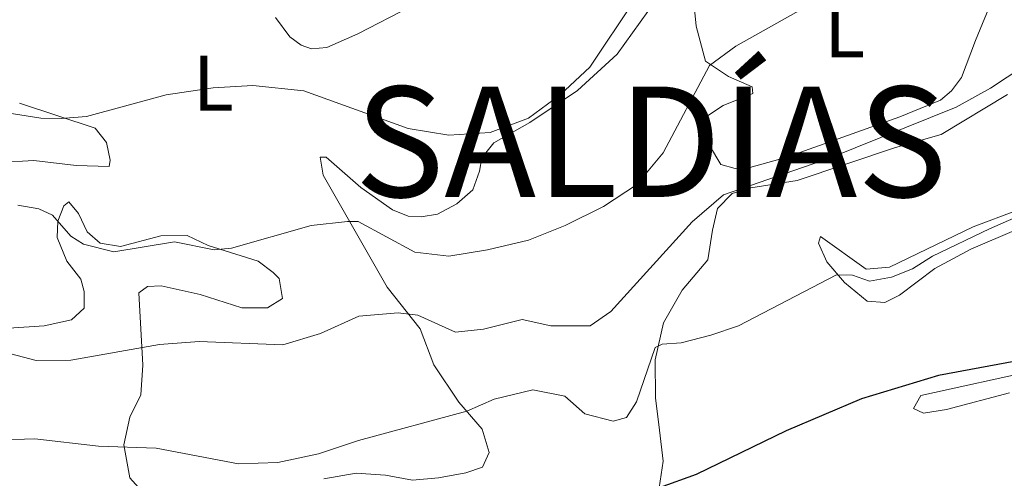
# Model space of a CAD drawing. Units: metres. Extents: x 596627 to 600052, y 4770757 to 4773120.
# Drawn here: x 599140 to 599265, y 4771211 to 4771269 of the extents above; entities that cross this region are included whole.
import ezdxf
from ezdxf.enums import TextEntityAlignment as Align

# ---------------------------------------------------------------- set-up
doc = ezdxf.new("R2010")
doc.units = ezdxf.units.M
doc.header["$MEASUREMENT"] = 0
for name, color, linetype, lineweight in [('Curva de nivel directora', 30, 'Continuous', 30), ('Curva de nivel intermedia', 30, 'Continuous', 0), ('Etiqueta de uso rústico', 92, 'Continuous', 0), ('Línea de cambio de uso (parcela vista)', 92, 'Continuous', 0), ('Texto de Municipio', 7, 'Continuous', 0)]:
    doc.layers.add(name, color=color, linetype=linetype, lineweight=lineweight)
doc.styles.add('Style-Arial', font='arial.ttf')

msp = doc.modelspace()

# ---------------------------------------------------------------- linework, layer by layer
at = {"layer": 'Curva de nivel directora', "color": 30, "linetype": 'Continuous', "lineweight": 30, "elevation": 525.0000000000001, "flags": 128}
for points in [[(599274.5899999985, 4771227.380000001), (599256.5899999986, 4771224.04), (599246.8599999989, 4771221.070000002), (599237.2999999989, 4771217.000000001), (599225.9100000008, 4771211.460000002)], [(599225.9100000008, 4771211.460000002), (599221.19, 4771209.79)]]:
    msp.add_lwpolyline(points, dxfattribs=at)
at = {"layer": 'Curva de nivel intermedia', "color": 30, "linetype": 'Continuous', "lineweight": 0, "flags": 128}
for points, elevation in [([(599244.38, 4771273.369999998), (599230.9199999997, 4771265.779999999), (599227.5700000015, 4771263.32), (599221.7000000018, 4771252.259999999), (599218.3200000002, 4771248.199999999), (599214.1500000014, 4771245.439999999), (599209.3000000011, 4771243.039999999), (599204.6600000008, 4771241.190000001), (599199.4700000007, 4771239.970000001), (599194.5399999999, 4771239.16), (599190.2400000016, 4771239.65), (599183.0700000012, 4771243.529999998), (599181.700000001, 4771243.529999998), (599177.11, 4771243.029999999), (599167.0100000014, 4771240.15), (599164.8000000009, 4771239.970000001), (599159.7900000018, 4771240.970000001), (599152.1000000006, 4771239.720000001), (599148.2500000015, 4771240.679999999), (599146.630000001, 4771241.689999999), (599144.3400000001, 4771244.359999999), (599142.5700000019, 4771245.150000001), (599139.9299999999, 4771245.609999999)], 540.0000000000001), ([(599218.11, 4771271.699999998), (599212.4000000014, 4771263.119999999), (599208.6700000007, 4771259.619999999), (599204.6600000008, 4771256.630000001), (599199.8000000016, 4771254.809999999), (599194.5399999999, 4771254.51), (599189.4000000012, 4771255.350000001), (599176.16, 4771260.109999998), (599169.6900000013, 4771260.769999998), (599164.6900000013, 4771260.5), (599158.7400000013, 4771259.599999999), (599148.6300000015, 4771256.869999997), (599145.4199999997, 4771256.609999998), (599142.8400000002, 4771256.650000001), (599132.3900000007, 4771258.289999999)], 545), ([(599269.5200000014, 4771264.619999999), (599263.1800000002, 4771260.439999999), (599258.8500000006, 4771258.039999999), (599242.7900000007, 4771251.590000001), (599229.3500000007, 4771246.949999998), (599225.3699999999, 4771243.49), (599215.0900000002, 4771232.140000001), (599212.4800000017, 4771230.339999998), (599207.4800000016, 4771230.32), (599203.8400000005, 4771231.13), (599198.940000001, 4771229.889999999), (599195.4000000005, 4771229.5), (599190.6300000006, 4771231.670000001), (599188.1400000006, 4771231.99), (599183.1600000006, 4771231.529999999), (599178.2900000003, 4771229.34), (599173.5000000001, 4771227.92), (599162.8899999998, 4771228.34), (599157.9000000008, 4771227.970000002), (599146.64, 4771225.98), (599142.2400000012, 4771225.91), (599137.2200000009, 4771227.249999999)], 535), ([(599273.3700000005, 4771247.130000001), (599263.0800000017, 4771242.640000001), (599255.870000001, 4771239.149999999), (599253.3299999996, 4771237.529999999)], 530.0000000000001), ([(599253.3299999996, 4771237.529999999), (599250.6600000008, 4771236.489999999), (599247.8500000013, 4771236), (599245.690000002, 4771236.749999999), (599243.7000000007, 4771236.800000001), (599231.2800000019, 4771230.329999999), (599227.7600000014, 4771229.119999998), (599223.9800000017, 4771228.179999999), (599221.6000000013, 4771228.01), (599220.6900000017, 4771227.56), (599218.3200000002, 4771220.710000002), (599217.0500000004, 4771218.689999999), (599215.3800000007, 4771218.250000001), (599211.8, 4771219.149999999), (599209.2699999998, 4771221.390000001), (599205.1799999994, 4771222.189999999), (599200.2799999999, 4771221.039999999), (599196.820000002, 4771219.5), (599183.1200000005, 4771215.789999999), (599178.050000001, 4771214.08), (599172.8899999999, 4771212.989999999), (599167.9000000011, 4771212.819999999), (599157.4699999995, 4771214.8), (599150.1700000016, 4771215.07), (599142.0700000012, 4771215.98), (599136.85, 4771215.820000002)], 530.0000000000001)]:
    msp.add_lwpolyline(points, dxfattribs=dict(at, elevation=elevation))
at = {"layer": 'Línea de cambio de uso (parcela vista)', "color": 92, "linetype": 'Continuous', "lineweight": 0}
for points in [[(599265.5800000001, 4771276.869999999, 537.9900000000052), (599261.2800000003, 4771266.51, 536.2200000000012), (599259.54, 4771261.82, 535.7899999999936), (599258.2599999999, 4771260.100000001, 535.6000000000058), (599256.8799999999, 4771258.939999999, 535.6000000000058), (599251.6900000004, 4771256.83, 535.9700000000012), (599237.2800000003, 4771251.65, 536.3099999999977), (599232.6799999997, 4771250.41, 536.429999999993), (599230.8499999996, 4771250.279999999, 536.5200000000041), (599229.0300000003, 4771250.76, 536.8000000000029), (599227.5700000003, 4771253.180000001, 537.2899999999936), (599227.0999999996, 4771255.039999999, 537.5), (599227.2100000001, 4771256.850000001, 537.75), (599229.3200000003, 4771258.27, 538.0599999999977), (599233.0899999999, 4771259.789999999, 538.570000000007), (599232.9800000006, 4771260.619999999, 538.7599999999948), (599229.9800000006, 4771261.930000001, 539.429999999993), (599227.0599999996, 4771263.859999999, 540.2899999999936), (599225.8899999997, 4771268.300000001, 541.0899999999965), (599225.5199999996, 4771272.220000001, 541.8500000000058)], [(599189.7300000006, 4771270.789999999, 548.7200000000012), (599183.0099999999, 4771267.33, 547.8000000000029), (599179.0700000003, 4771265.619999999, 546.7299999999959), (599177.1399999997, 4771265.430000001, 546.5399999999936), (599175.8399999999, 4771265.890000001, 546.5099999999948), (599174.3799999999, 4771266.960000001, 546.7299999999959), (599172.5800000001, 4771269.4, 547.1600000000036)], [(599197.5999999996, 4771247.560000001, 543.0800000000017), (599198.4299999997, 4771249.91, 543.2400000000052), (599198.7300000006, 4771251.630000001, 544.1900000000023), (599200.25, 4771253.529999999, 544.4600000000064), (599204.8200000003, 4771256.109999999, 544.6100000000006), (599210.8600000005, 4771260.140000001, 544.5800000000017), (599215.9000000004, 4771264.75, 544.3699999999953), (599219.7699999996, 4771270.16, 544.2200000000012)], [(599265.3399999999, 4771259.65, 534.0500000000029), (599256.9299999997, 4771254.59, 533.6600000000036), (599251.1500000004, 4771252.930000001, 533.4400000000023), (599238.6799999997, 4771248.74, 534.0800000000017), (599232.8200000003, 4771247.810000001, 534.570000000007), (599230.4500000002, 4771247.08, 534.6999999999971), (599228.6200000001, 4771245.210000001, 534.3600000000006), (599227.9800000006, 4771242.470000001, 533.9600000000064), (599227.3899999997, 4771238.689999999, 532.8600000000006), (599224.1299999999, 4771234.850000001, 531.9100000000036), (599221.7400000002, 4771230.689999999, 530.8699999999953), (599220.6799999997, 4771226.01, 529.3099999999977), (599220.7300000006, 4771221.199999999, 528.1699999999983), (599221.2400000002, 4771217.109999999, 526.6999999999971), (599221.7300000006, 4771213.17, 525.75), (599221.1900000004, 4771209.789999999, 524.8699999999953)], [(599140.1399999997, 4771258.550000001, 545.6600000000036), (599149.7300000006, 4771255.359999999, 544.5200000000041), (599151.1799999997, 4771253.58, 543.7599999999948), (599151.6299999999, 4771251.32, 543.0800000000017), (599151.4900000002, 4771250.52, 542.779999999999), (599147.3200000003, 4771250.65, 542.5599999999977), (599141.9500000002, 4771251.289999999, 542.2899999999936), (599137.6699999999, 4771251.02, 541.6699999999983)], [(599178.7100000001, 4771210.91, 528.5399999999936), (599182.7999999998, 4771211.640000001, 528.5399999999936), (599186.5099999999, 4771211.390000001, 528.320000000007), (599189.9500000002, 4771210.76, 528.1699999999983), (599193.2199999997, 4771211.07, 528.0800000000017), (599196.7000000002, 4771211.699999999, 527.5599999999977), (599198.7999999998, 4771212.42, 527.6199999999953), (599199.6500000004, 4771214.279999999, 527.9199999999983), (599198.79, 4771217.230000001, 528.7200000000012), (599195.8300000001, 4771220.66, 530.5), (599192.6299999999, 4771225.4, 532.0899999999965), (599190.9100000003, 4771229.949999999, 533.7400000000052), (599186.75, 4771235.220000001, 536.929999999993), (599178.6299999999, 4771249.41, 542.1300000000047), (599178.2400000002, 4771251.699999999, 542.6199999999953), (599179, 4771251.710000001, 542.7100000000064), (599183.4100000003, 4771247.859999999, 542.7100000000064), (599187.4199999999, 4771245.039999999, 542.6900000000023), (599189.4000000004, 4771244.220000001, 542.5599999999977), (599191.0300000003, 4771244.140000001, 542.4700000000012), (599193.0999999996, 4771244.460000001, 542.5), (599195.5800000001, 4771245.800000001, 542.779999999999), (599197.5999999996, 4771247.560000001, 543.0800000000017)], [(599138.7999999998, 4771230.029999999, 536.5599999999977), (599143.2699999996, 4771230.34, 536.8999999999943), (599146.7400000002, 4771231.09, 537.2299999999959), (599148.3399999999, 4771232.57, 537.5399999999936), (599148.3200000003, 4771234.680000001, 538.029999999999), (599147.9199999999, 4771236.230000001, 538.4600000000064), (599146.1200000001, 4771238.52, 538.7599999999948), (599144.9199999999, 4771241.5, 539.5), (599145, 4771243.58, 540.0500000000029), (599145.75, 4771245.529999999, 540.5399999999936), (599146.3799999999, 4771246.029999999, 540.75), (599147.6100000005, 4771244.560000001, 540.7200000000012), (599148.7000000002, 4771242.220000001, 540.570000000007), (599150.3600000005, 4771240.789999999, 540.3899999999994), (599152.9400000004, 4771240.390000001, 540.3600000000006), (599158.0300000003, 4771241.720000001, 540.3000000000029), (599161.3700000001, 4771241.77, 540.3000000000029), (599164.0599999996, 4771240.51, 540.1999999999971), (599170.3799999999, 4771238.51, 539.6199999999953), (599172.2800000003, 4771237.08, 538.8899999999994), (599173.0599999996, 4771236.33, 538.1499999999943), (599173.4900000002, 4771233.800000001, 536.9900000000052), (599171.5800000001, 4771232.59, 536.5899999999965), (599168.3099999996, 4771232.609999999, 536.5599999999977), (599163.0300000003, 4771234.300000001, 536.6499999999943), (599158.1100000005, 4771235.390000001, 536.8999999999943), (599156.3600000005, 4771235.289999999, 536.929999999993), (599155.2800000003, 4771234.5, 536.8399999999965), (599155.75, 4771225.350000001, 534.320000000007), (599155.5, 4771221.57, 532.6999999999971), (599154.1200000001, 4771218.76, 531.3500000000058), (599153.3399999999, 4771215.25, 530.0399999999936), (599154.1100000005, 4771211.039999999, 528.8699999999953), (599155.9600000001, 4771209, 528.6000000000058)], [(599272.0599999996, 4771244.880000001, 528.7200000000012), (599260.7100000001, 4771240.060000001, 528.7599999999948), (599256.1399999997, 4771237.600000001, 528.3899999999994), (599251.6799999997, 4771234.230000001, 527.7100000000064), (599249.7999999998, 4771233.27, 527.8399999999965), (599247.5899999999, 4771233.460000001, 528.1699999999983), (599244.6900000004, 4771235.82, 529.4600000000064), (599242.4600000001, 4771238.439999999, 530.779999999999), (599241.4000000004, 4771240.800000001, 531.3600000000006), (599241.6500000004, 4771241.66, 531.5099999999948), (599247.4400000004, 4771237.5, 530.7100000000064), (599250.4100000003, 4771237.779999999, 530.3500000000058), (599260.9900000002, 4771242.859999999, 530.2899999999936), (599266.6100000005, 4771245, 530.4700000000012)], [(599265.5899999999, 4771221.850000001, 523.2400000000052), (599257.6399999997, 4771219.720000001, 523.3099999999977), (599254.7100000001, 4771219.26, 523.8600000000006), (599253.4400000004, 4771219.84, 524.2200000000012), (599254.3799999999, 4771221.480000001, 524.5899999999965), (599269.3799999999, 4771224.789999999, 524.529999999999)]]:
    msp.add_polyline3d(points, dxfattribs=at)

# ---------------------------------------------------------------- texts
at = {"layer": 'Etiqueta de uso rústico', "color": 92, "linetype": 'Continuous', "lineweight": 0, "style": 'Style-Arial'}
for p in [(599244.7114203802, 4771267.87001, 539.0200000000041), (599164.6914203805, 4771261.09001, 545.2100000000064)]:
    msp.add_text('L', height=7.000000000000002, dxfattribs=at).set_placement(p, align=Align.MIDDLE_CENTER)
at = {"layer": 'Texto de Municipio', "color": 7, "linetype": 'Continuous', "lineweight": 0, "style": 'Style-Arial'}
msp.add_text('SALDÍAS', height=14, dxfattribs=at).set_placement((599182.6000000016, 4771246.66, 541.84))

doc.saveas('drawing.dxf')
